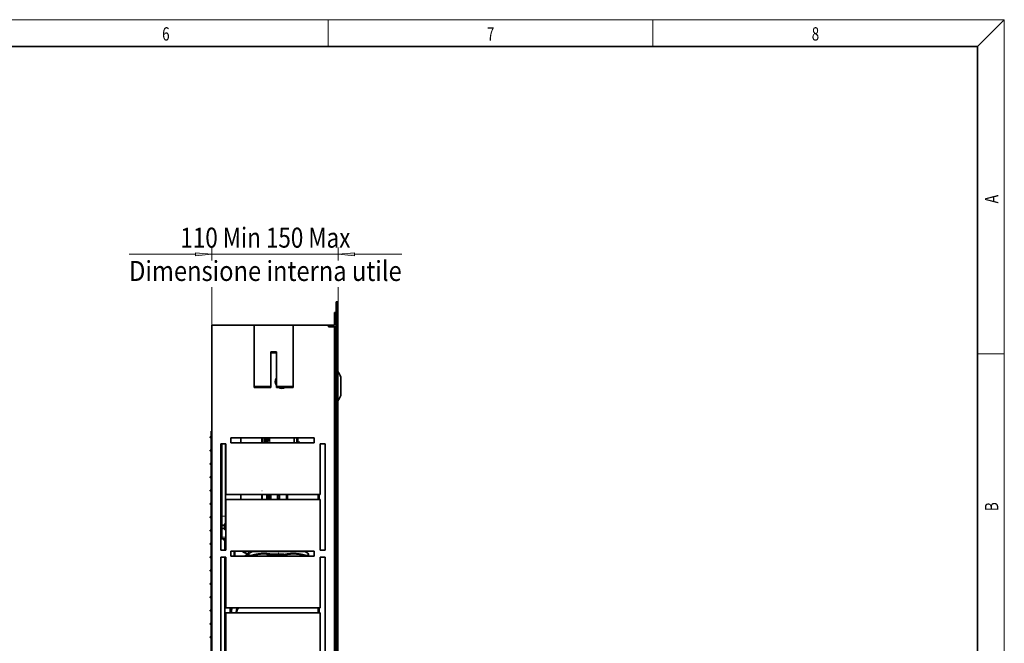
# Model space of a CAD drawing. Extents: x 6 to 414, y 6 to 291.
# Drawn here: x 266 to 414, y 197 to 291 of the extents above; entities that cross this region are included whole.
import ezdxf
from ezdxf.enums import TextEntityAlignment as Align

# ---------------------------------------------------------------- set-up
doc = ezdxf.new("R2010")
doc.units = 0
doc.linetypes.add('DASHDOT', pattern=[18.5, 12, -3, 0.5, -3])
doc.layers.get('0').update_dxf_attribs({"lineweight": 13})
doc.styles.get("Standard").update_dxf_attribs({"font": 'isocp.shx'})
doc.dimstyles.get("Standard").update_dxf_attribs({"dimtxt": 2.5, "dimasz": 2.5, "dimexe": 1.25, "dimexo": 0.625, "dimtad": 1, "dimcen": 2.5, "dimadec": 0, "dimazin": 0, "dimtfac": 1, "dimtmove": 0, "dimatfit": 0, "dimfxl": 0, "dimarcsym": 0})

# ---------------------------------------------------------------- blocks, each defined once
blk = doc.blocks.new('*D')
at = {"color": 7, "lineweight": 13}
for p, q in [((282.63, 255.79), (292.58, 255.79)), ((295.07, 254.87), (295.07, 256.79)), ((295.07, 255.79), (313.99, 255.79)), ((313.99, 254.87), (313.99, 256.79)), ((316.48, 255.79), (323.55, 255.79)), ((295.07, 245.16), (295.07, 250.88)), ((313.99, 248.66), (313.99, 250.88)), ((112.35, 248.66), (92.37, 248.66)), ((93.37, 88.74), (93.37, 246.17)), ((125.92, 242.01), (101.7, 242.01)), ((102.7, 150.31), (102.7, 239.52)), ((123.92, 216.51), (123.92, 136.2)), ((223.79, 175.01), (223.79, 136.2)), ((147.86, 147.82), (101.7, 147.82)), ((126.41, 137.2), (221.3, 137.2)), ((111.65, 86.25), (92.37, 86.25)), ((111.65, 86.25), (111.65, 76.85)), ((253.23, 86.25), (253.23, 76.85)), ((114.14, 77.85), (250.74, 77.85))]:
    blk.add_line(p, q, dxfattribs=at)
for points in [[(292.58, 255.57), (295.07, 255.79), (292.58, 256.01)], [(316.48, 256.01), (313.99, 255.79), (316.48, 255.57)], [(93.58, 246.17), (93.37, 248.66), (93.15, 246.17)], [(102.92, 239.52), (102.7, 242.01), (102.48, 239.52)], [(102.48, 150.31), (102.7, 147.82), (102.92, 150.31)], [(126.41, 137.42), (123.92, 137.2), (126.41, 136.99)], [(221.3, 136.99), (223.79, 137.2), (221.3, 137.42)], [(93.15, 88.74), (93.37, 86.25), (93.58, 88.74)], [(114.14, 78.07), (111.65, 77.85), (114.14, 77.63)], [(250.74, 77.63), (253.23, 77.85), (250.74, 78.07)]]:
    blk.add_lwpolyline(points, close=True, dxfattribs=at)
for points in [[(292.58, 255.57), (295.07, 255.79), (292.58, 255.57), (292.58, 256.01)], [(316.48, 256.01), (313.99, 255.79), (316.48, 256.01), (316.48, 255.57)], [(93.58, 246.17), (93.37, 248.66), (93.58, 246.17), (93.15, 246.17)], [(102.92, 239.52), (102.7, 242.01), (102.92, 239.52), (102.48, 239.52)], [(102.48, 150.31), (102.7, 147.82), (102.48, 150.31), (102.92, 150.31)], [(126.41, 137.42), (123.92, 137.2), (126.41, 137.42), (126.41, 136.99)], [(221.3, 136.99), (223.79, 137.2), (221.3, 136.99), (221.3, 137.42)], [(93.15, 88.74), (93.37, 86.25), (93.15, 88.74), (93.58, 88.74)], [(114.14, 78.07), (111.65, 77.85), (114.14, 78.07), (114.14, 77.63)], [(250.74, 77.63), (253.23, 77.85), (250.74, 77.63), (250.74, 78.07)]]:
    blk.add_solid(points, dxfattribs=at)
at = {"color": 7, "lineweight": 13, "width": 0.6}
for s, p, p2 in [('110 Min 150 Max', (290.33, 256.79), (315.85, 256.79)), ('Dimensione interna utile', (282.63, 251.79), (323.55, 251.79)), ('599', (171.36, 138.2), (176.34, 138.2)), ('850', (179.94, 78.85), (184.93, 78.85))]:
    blk.add_text(s, height=3, dxfattribs=at).set_placement(p, p2, align=Align.FIT)
for s, p, p2 in [('565', (101.7, 192.42), (101.7, 197.41)), ('975', (92.37, 164.96), (92.37, 169.95))]:
    blk.add_text(s, height=3, rotation=90, dxfattribs=at).set_placement(p, p2, align=Align.FIT)
blk = doc.blocks.new('BLOCK487')
at = {"color": 7, "lineweight": 13, "width": 0.75}
blk.add_text('A', height=2, rotation=90, dxfattribs=at).set_placement((413.09, 263.43), (413.09, 264.72), align=Align.FIT)
blk = doc.blocks.new('BLOCK488')
at = {"color": 7, "lineweight": 13, "width": 0.75}
blk.add_text('B', height=2, rotation=90, dxfattribs=at).set_placement((413.09, 217.24), (413.09, 218.58), align=Align.FIT)
blk = doc.blocks.new('BLOCK507')
at = {"color": 7, "lineweight": 13, "width": 0.75}
blk.add_text('7', height=2, dxfattribs=at).set_placement((336.35, 287.87), (337.46, 287.87), align=Align.FIT)
blk = doc.blocks.new('BLOCK508')
at = {"color": 7, "lineweight": 13, "width": 0.75}
blk.add_text('6', height=2, dxfattribs=at).set_placement((287.6, 287.87), (288.71, 287.87), align=Align.FIT)
blk = doc.blocks.new('BLOCK514')
at = {"color": 7, "lineweight": 13, "width": 0.75}
blk.add_text('8', height=2, dxfattribs=at).set_placement((385.1, 287.87), (386.21, 287.87), align=Align.FIT)
blk = doc.blocks.new('BLOCK572')
at = {"color": 7, "linetype": 'DASHDOT', "lineweight": 13, "ltscale": 0.026}
blk.add_line((-0.68, 374.75), (-1.72, 374.75), dxfattribs=at)
at = {"color": 7, "linetype": 'DASHDOT', "lineweight": 13, "ltscale": 0.025999}
blk.add_line((-1.2, 375.27), (-1.2, 374.23), dxfattribs=at)
blk = doc.blocks.new('BLOCK573')
at = {"color": 7, "linetype": 'DASHDOT', "lineweight": 13, "ltscale": 0.026}
blk.add_line((-0.68, 362.75), (-1.72, 362.75), dxfattribs=at)
at = {"color": 7, "linetype": 'DASHDOT', "lineweight": 13, "ltscale": 0.025999}
blk.add_line((-1.2, 363.27), (-1.2, 362.23), dxfattribs=at)
blk = doc.blocks.new('BLOCK574')
at = {"color": 7, "linetype": 'DASHDOT', "lineweight": 13, "ltscale": 0.026}
blk.add_line((-0.68, 350.75), (-1.72, 350.75), dxfattribs=at)
at = {"color": 7, "linetype": 'DASHDOT', "lineweight": 13, "ltscale": 0.025999}
blk.add_line((-1.2, 351.27), (-1.2, 350.23), dxfattribs=at)
blk = doc.blocks.new('BLOCK575')
at = {"color": 7, "linetype": 'DASHDOT', "lineweight": 13, "ltscale": 0.026}
blk.add_line((-0.68, 338.75), (-1.72, 338.75), dxfattribs=at)
at = {"color": 7, "linetype": 'DASHDOT', "lineweight": 13, "ltscale": 0.025999}
blk.add_line((-1.2, 339.27), (-1.2, 338.23), dxfattribs=at)
blk = doc.blocks.new('BLOCK576')
at = {"color": 7, "linetype": 'DASHDOT', "lineweight": 13, "ltscale": 0.026}
blk.add_line((-0.68, 326.75), (-1.72, 326.75), dxfattribs=at)
at = {"color": 7, "linetype": 'DASHDOT', "lineweight": 13, "ltscale": 0.025999}
blk.add_line((-1.2, 327.27), (-1.2, 326.23), dxfattribs=at)
blk = doc.blocks.new('BLOCK577')
at = {"color": 7, "linetype": 'DASHDOT', "lineweight": 13, "ltscale": 0.026}
blk.add_line((-0.68, 314.75), (-1.72, 314.75), dxfattribs=at)
at = {"color": 7, "linetype": 'DASHDOT', "lineweight": 13, "ltscale": 0.025999}
blk.add_line((-1.2, 315.27), (-1.2, 314.23), dxfattribs=at)
blk = doc.blocks.new('BLOCK578')
at = {"color": 7, "linetype": 'DASHDOT', "lineweight": 13, "ltscale": 0.026}
blk.add_line((-0.68, 302.75), (-1.72, 302.75), dxfattribs=at)
at = {"color": 7, "linetype": 'DASHDOT', "lineweight": 13, "ltscale": 0.025999}
blk.add_line((-1.2, 303.27), (-1.2, 302.23), dxfattribs=at)
blk = doc.blocks.new('BLOCK579')
at = {"color": 7, "linetype": 'DASHDOT', "lineweight": 13, "ltscale": 0.026}
blk.add_line((-0.68, 290.75), (-1.72, 290.75), dxfattribs=at)
at = {"color": 7, "linetype": 'DASHDOT', "lineweight": 13, "ltscale": 0.025999}
blk.add_line((-1.2, 291.27), (-1.2, 290.23), dxfattribs=at)
blk = doc.blocks.new('BLOCK580')
at = {"color": 7, "linetype": 'DASHDOT', "lineweight": 13, "ltscale": 0.026}
blk.add_line((-0.68, 278.75), (-1.72, 278.75), dxfattribs=at)
at = {"color": 7, "linetype": 'DASHDOT', "lineweight": 13, "ltscale": 0.025999}
blk.add_line((-1.2, 279.27), (-1.2, 278.23), dxfattribs=at)
blk = doc.blocks.new('BLOCK581')
at = {"color": 7, "linetype": 'DASHDOT', "lineweight": 13, "ltscale": 0.026}
blk.add_line((-0.68, 266.75), (-1.72, 266.75), dxfattribs=at)
at = {"color": 7, "linetype": 'DASHDOT', "lineweight": 13, "ltscale": 0.025999}
blk.add_line((-1.2, 267.27), (-1.2, 266.23), dxfattribs=at)
blk = doc.blocks.new('BLOCK582')
at = {"color": 7, "linetype": 'DASHDOT', "lineweight": 13, "ltscale": 0.026}
for p, q in [((-0.68, 254.75), (-1.72, 254.75)), ((-1.2, 255.27), (-1.2, 254.23))]:
    blk.add_line(p, q, dxfattribs=at)
blk = doc.blocks.new('BLOCK583')
at = {"color": 7, "linetype": 'DASHDOT', "lineweight": 13, "ltscale": 0.026}
for p, q in [((-0.68, 242.75), (-1.72, 242.75)), ((-1.2, 243.27), (-1.2, 242.23))]:
    blk.add_line(p, q, dxfattribs=at)
blk = doc.blocks.new('BLOCK584')
at = {"color": 7, "linetype": 'DASHDOT', "lineweight": 13, "ltscale": 0.026}
for p, q in [((-0.68, 230.75), (-1.72, 230.75)), ((-1.2, 231.27), (-1.2, 230.23))]:
    blk.add_line(p, q, dxfattribs=at)
blk = doc.blocks.new('BLOCK585')
at = {"color": 7, "linetype": 'DASHDOT', "lineweight": 13, "ltscale": 0.026}
for p, q in [((-0.68, 218.75), (-1.72, 218.75)), ((-1.2, 219.27), (-1.2, 218.23))]:
    blk.add_line(p, q, dxfattribs=at)
blk = doc.blocks.new('BLOCK586')
at = {"color": 7, "linetype": 'DASHDOT', "lineweight": 13, "ltscale": 0.026}
for p, q in [((-0.68, 206.75), (-1.72, 206.75)), ((-1.2, 207.27), (-1.2, 206.23))]:
    blk.add_line(p, q, dxfattribs=at)
blk = doc.blocks.new('BLOCK587')
at = {"color": 7, "linetype": 'DASHDOT', "lineweight": 13, "ltscale": 0.026}
for p, q in [((-1.2, 195.27), (-1.2, 194.23)), ((-0.68, 194.75), (-1.72, 194.75))]:
    blk.add_line(p, q, dxfattribs=at)
blk = doc.blocks.new('BLOCK628')
at = {"color": 7, "lineweight": 35}
for p, q in [((112, 496.75), (113.5, 496.75)), ((112, 496.75), (112, -253.25)), ((113.5, 496.75), (113.5, -253.25)), ((110.5, 487.25), (112, 487.25)), ((110.5, 475.75), (110.5, 487.25)), ((0, 475.75), (38, 475.75)), ((0, 475.75), (0, -475.75)), ((38, 475.75), (73, 475.75)), ((38, 420.6), (38, 475.75)), ((73, 475.75), (105, 475.75)), ((73, 475.75), (73, 420.6)), ((110.5, 475.75), (105, 475.75)), ((105, 475.75), (105, 474.25)), ((105, 474.25), (110.5, 474.25)), ((110.5, 474.25), (110.5, -50.75)), ((112, 474.25), (110.5, 474.25)), ((53, 451.71), (53, 420.6)), ((58, 451.71), (53, 451.71)), ((58, 450.65), (53, 450.65)), ((58, 420.6), (58, 451.71)), ((116, 429), (116, 416.79)), ((116, 428.75), (116, 429)), ((116.2, 428.75), (116, 428.75)), ((116.2, 428.75), (116.2, 421.85)), ((53, 420.6), (38, 420.6)), ((38, 420.6), (38, 419.54)), ((53, 419.54), (38, 419.54)), ((53, 420.6), (53, 419.54)), ((73, 420.6), (58, 420.6)), ((58, 420.6), (58, 419.54)), ((73, 419.54), (58, 419.54)), ((73, 420.6), (73, 419.54)), ((116.2, 421.85), (116, 421.85)), ((116, 419.65), (116, 421.85)), ((116.2, 419.65), (116, 419.65)), ((116, 416.79), (116, 412.5)), ((116.2, 419.65), (116.2, 413.73)), ((116.2, 412.75), (116, 412.75)), ((116, 412.5), (116, 412.75)), ((116.2, 413.73), (116.2, 412.75)), ((-0.8, -289.75), (-0.8, 380.25)), ((0, 380.25), (-0.8, 380.25)), ((92, 374.25), (17, 374.25)), ((17, 369.75), (17, 374.25)), ((26, 374.25), (26, 369.75)), ((45, 369.75), (45, 374.25)), ((45.2, 369.75), (45.2, 374.25)), ((47, 369.75), (47, 374.25)), ((48, 374.25), (48, 369.75)), ((48.1, 372.73), (48.1, 374.25)), ((48.1, 370.98), (48.1, 372.73)), ((49.56, 370.42), (49.56, 374.25)), ((49.89, 374.25), (49.89, 370.78)), ((50.6, 374.25), (50.6, 371.13)), ((50.8, 374.25), (50.8, 371.33)), ((74, 369.75), (74, 374.25)), ((74, 374.25), (74, 369.75)), ((77.25, 374.25), (77.25, 369.75)), ((92, 374.25), (92, 369.75)), ((8, 368.75), (12.5, 368.75)), ((8, 273.25), (8, 368.75)), ((9, 303.83), (9, 368.75)), ((9, 365.93), (9, 368.75)), ((9, 362.01), (9, 365.93)), ((12.1, 303.83), (12.1, 368.75)), ((12.5, 368.75), (12.5, 323.25)), ((17, 369.75), (92, 369.75)), ((48, 370.98), (48.1, 370.98)), ((48, 370.98), (48.1, 370.98)), ((49.56, 370.42), (48, 370.25)), ((49.56, 370.42), (49.89, 370.78)), ((50.6, 371.13), (49.89, 371.13)), ((50, 370.86), (49.89, 370.86)), ((50, 369.75), (50, 371.13)), ((50.6, 371.13), (50.8, 371.33)), ((77.25, 369.75), (77.25, 370.4)), ((77.33, 370.45), (77.33, 370.45)), ((77.33, 369.75), (77.33, 370.45)), ((79.2, 369.75), (79.2, 370.06)), ((97.5, 368.75), (102, 368.75)), ((97.5, 323.25), (97.5, 368.75)), ((102, 368.75), (102, 273.25)), ((8, 361.93), (9, 361.93)), ((9, 345.33), (8.6, 345.33)), ((8.6, 326.33), (8.6, 345.33)), ((8, 323.49), (9, 324.99)), ((9, 326.33), (8.6, 326.33)), ((8.6, 324.4), (8.6, 326.33)), ((12.5, 323.25), (97.5, 323.25)), ((26, 323.25), (26, 318.75)), ((45, 318.75), (45, 323.25)), ((45, 320.68), (45.15, 320.68)), ((45, 320.43), (45.2, 320.43)), ((45, 319.93), (45.15, 319.93)), ((45.15, 318.75), (45.15, 323.25)), ((49.52, 318.75), (49.52, 323.25)), ((51, 323.25), (51, 318.75)), ((51, 319.91), (52.4, 319.83)), ((52, 319.86), (52, 323.25)), ((52.4, 319.43), (52.4, 319.83)), ((52.4, 319.03), (52.4, 319.43)), ((52.93, 318.75), (52.93, 323.25)), ((59.07, 318.75), (59.07, 323.25)), ((60.93, 318.75), (60.93, 323.25)), ((67.07, 318.75), (67.07, 323.25)), ((68, 318.75), (68, 323.25)), ((95.7, 318.75), (95.7, 323.25)), ((12.5, 318.75), (12.5, 273.25)), ((97.5, 318.75), (12.5, 318.75)), ((51, 318.96), (52.4, 319.03)), ((52, 318.75), (52, 319.01)), ((97.5, 273.25), (97.5, 318.75)), ((9, 299.99), (8, 301.49)), ((9, 303.83), (9, 296.08)), ((12.1, 297.01), (12.1, 303.83)), ((8, 297.25), (8.7, 297.25)), ((8.02, 297.25), (8, 297.25)), ((8.7, 297.25), (8, 297.25)), ((8, 297.2), (8.25, 297.2)), ((8, 297.06), (8.7, 297.06)), ((8, 296.84), (8.25, 296.84)), ((8, 296.54), (8.7, 296.54)), ((8, 296.16), (8.25, 296.16)), ((8, 295.73), (8.7, 295.73)), ((8, 295.26), (8.25, 295.26)), ((8, 295.02), (8.25, 295.26)), ((8, 294.75), (8.7, 294.75)), ((8, 293.99), (8.24, 294.23)), ((8, 294.23), (8.25, 294.23)), ((8, 293.98), (8.25, 294.23)), ((8, 293.71), (8.7, 293.71)), ((8, 293.21), (8.25, 293.21)), ((8, 292.98), (8.25, 293.21)), ((8.7, 292.73), (8, 292.73)), ((8.19, 294.52), (8.5, 294.52)), ((8.23, 293.69), (8.21, 293.71)), ((8.25, 293.65), (8.23, 293.69)), ((8.24, 294.23), (8.24, 294.23)), ((8.25, 293.65), (8.24, 293.68)), ((8.5, 293.44), (8.24, 293.68)), ((8.7, 294.62), (8.5, 294.52)), ((8.7, 293.14), (8.5, 293.44)), ((8.7, 295.33), (8.58, 295.16)), ((8.7, 292.56), (8.62, 292.73)), ((8.7, 292.58), (8.63, 292.73)), ((8.7, 297.15), (8.7, 297.25)), ((8.7, 297.15), (8.7, 297.06)), ((8.7, 296.71), (8.7, 297.06)), ((8.7, 296.71), (8.7, 296.54)), ((8.7, 295.92), (8.7, 296.54)), ((8.7, 295.98), (8.7, 295.73)), ((11.6, 295.75), (8.7, 295.75)), ((8.7, 295.33), (8.7, 295.73)), ((8.7, 295.04), (8.7, 294.75)), ((8.7, 294.62), (8.7, 294.75)), ((8.7, 294), (8.7, 293.71)), ((8.7, 293.14), (8.7, 292.99)), ((8.7, 292.99), (8.7, 292.73)), ((11.6, 292.75), (8.7, 292.75)), ((8.7, 292.73), (8.7, 292.56)), ((9, 296.08), (9, 295.75)), ((9, 296.08), (9.33, 295.75)), ((9, 295.75), (9, 296.08)), ((9, 292.75), (9, 284.93)), ((9, 287.43), (9, 292.75)), ((11.6, 295.67), (11.6, 297)), ((11.6, 295.67), (11.6, 295.61)), ((11.6, 292.86), (11.6, 295.61)), ((11.6, 291.5), (11.6, 292.86)), ((11.85, 297.01), (12.5, 297.01)), ((11.85, 296.99), (12.5, 296.99)), ((11.85, 294.23), (12.5, 294.23)), ((8, 292.31), (8.25, 292.31)), ((8, 291.94), (8.7, 291.94)), ((8, 291.64), (8.25, 291.64)), ((8, 291.42), (8.7, 291.42)), ((8, 291.29), (8.25, 291.29)), ((8.7, 291.25), (8, 291.25)), ((8.7, 292.58), (8.7, 292.56)), ((8.7, 292.56), (8.7, 292.14)), ((8.7, 292.14), (8.7, 291.94)), ((8.7, 291.94), (8.7, 291.53)), ((8.7, 291.53), (8.7, 291.42)), ((8.7, 291.42), (8.7, 291.26)), ((8.7, 291.26), (8.7, 291.25)), ((9, 283.43), (9, 287.43)), ((9, 284.93), (9, 283.43)), ((11.85, 291.49), (12.5, 291.49)), ((8, 283.43), (9, 283.43)), ((9, 283.43), (9.05, 283.43)), ((9, 283.43), (9.05, 283.43)), ((12.5, 283.43), (9.05, 283.43)), ((11.5, 281.51), (11.5, 273.25)), ((11.5, 280.02), (11.5, 281.51)), ((11.5, 280.02), (12.5, 280.02)), ((12.5, 273.25), (8, 273.25)), ((8, 266.75), (12.5, 266.75)), ((8, 171.25), (8, 266.75)), ((11.5, 266.75), (11.5, 171.25)), ((12.5, 266.75), (12.5, 221.25)), ((92, 272.25), (17, 272.25)), ((17, 267.75), (17, 272.25)), ((17, 267.75), (92, 267.75)), ((19.85, 272.25), (19.85, 267.75)), ((27.02, 272.25), (29.5, 270.82)), ((30.98, 268.81), (29.15, 267.75)), ((30.98, 268.81), (32.2, 269.51)), ((31.59, 267.75), (30.98, 268.81)), ((31.05, 270.16), (33.1, 269.01)), ((33.1, 268.12), (33.1, 269.47)), ((33.1, 267.75), (33.1, 268.12)), ((35.9, 271.67), (33.6, 270.34)), ((80.27, 271.93), (36.9, 271.93)), ((38.43, 271.93), (38.98, 272.25)), ((39.39, 272.25), (39.57, 271.93)), ((39.75, 271.93), (39.75, 272.25)), ((64.02, 267.96), (51.98, 267.96)), ((52.39, 269.49), (63.61, 269.49)), ((80.25, 271.93), (80.25, 272.25)), ((83.1, 271.93), (80.27, 271.93)), ((84.1, 271.67), (86.4, 270.34)), ((86.9, 268.12), (86.9, 269.47)), ((86.9, 267.75), (86.9, 268.12)), ((92, 272.25), (92, 267.75)), ((102, 273.25), (97.5, 273.25)), ((97.5, 266.75), (102, 266.75)), ((97.5, 221.25), (97.5, 266.75)), ((102, 266.75), (102, 171.25)), ((12.5, 221.25), (97.5, 221.25)), ((12.5, 216.75), (12.5, 171.25)), ((97.5, 216.75), (12.5, 216.75)), ((16.3, 218.78), (16.3, 218.73)), ((16.46, 218.11), (16.3, 218.73)), ((16.35, 218.86), (16.77, 219.28)), ((16.51, 218.22), (16.85, 218.56)), ((16.94, 218.65), (16.77, 219.28)), ((95.7, 216.75), (95.7, 221.25)), ((97.5, 171.25), (97.5, 216.75)), ((11.5, 191.25), (11.79, 191.75)), ((11.5, 190.39), (11.5, 191.25)), ((11.5, 190.31), (11.5, 190.39)), ((11.5, 190.39), (11.5, 190.31)), ((11.5, 184.25), (11.5, 190.31)), ((11.79, 191.75), (11.79, 191.66)), ((11.79, 191.75), (12.5, 191.75)), ((11.79, 191.66), (12.5, 191.66))]:
    blk.add_line(p, q, dxfattribs=at)
at = {"color": 7, "lineweight": 13}
for p, q in [((115.99, 416.78), (115.99, 429.03)), ((115.99, 412.47), (115.99, 416.78)), ((44.51, 374.25), (44.51, 369.75)), ((52, 369.75), (52, 374.25)), ((76.25, 374.25), (76.25, 369.75)), ((8, 365.93), (9, 365.93)), ((48.2, 369.75), (48.2, 370.27)), ((48.73, 369.75), (48.73, 370.33)), ((48.76, 369.75), (48.76, 370.33)), ((49.25, 369.75), (49.25, 370.38)), ((49.59, 369.75), (49.59, 370.45)), ((79.02, 370.25), (79.02, 370.26)), ((79.02, 369.75), (79.02, 370.25)), ((8, 331.93), (8.6, 331.93)), ((44.51, 323.25), (44.51, 318.75)), ((96.7, 318.75), (96.7, 323.25)), ((9, 303.83), (12.1, 303.83)), ((12.1, 303.83), (12.5, 303.83)), ((8.7, 295.48), (11.6, 295.48)), ((8.7, 293.02), (11.6, 293.02)), ((8, 287.43), (9, 287.43)), ((12.5, 284.93), (9, 284.93)), ((20.75, 272.25), (20.75, 267.75)), ((28.07, 272.25), (29.94, 271.19)), ((33.64, 268.99), (33.6, 270.34)), ((35.9, 271.67), (81.15, 271.67)), ((36.8, 267.75), (36.8, 268.12)), ((37.37, 271.93), (37.93, 272.25)), ((51.98, 267.96), (51.98, 267.84)), ((51.98, 267.84), (51.98, 267.75)), ((64.02, 267.84), (51.98, 267.84)), ((64.02, 267.96), (64.02, 267.84)), ((64.02, 267.84), (64.02, 267.75)), ((81.15, 271.67), (84.1, 271.67)), ((83.2, 267.75), (83.2, 268.12)), ((86.36, 268.99), (86.4, 270.34)), ((16.51, 218.22), (16.35, 218.86)), ((16.68, 216.75), (16.77, 217.44)), ((16.82, 217.79), (16.77, 217.44)), ((16.85, 218.02), (16.82, 217.79)), ((16.85, 218.56), (16.94, 218.65)), ((17.16, 220.51), (17.05, 220.51)), ((17.13, 221.25), (17.13, 221.22)), ((21.87, 218.28), (21.97, 218.26)), ((21.99, 218.26), (21.97, 218.26)), ((96.7, 216.75), (96.7, 221.25))]:
    blk.add_line(p, q, dxfattribs=at)
at = {"color": 7, "lineweight": 35}
for centre, radius, start, end in [((63, 424.75), 6, 146.44325, 213.55667), ((93.13, 420.75), 24.32, 19.91713, 33.11094), ((115.9, 429), 0.101, 0.13859, 19.76342), ((63, 424.75), 6, 240.36099, 299.63901), ((93.13, 420.75), 24.32, 326.88906, 340.08287), ((115.9, 412.5), 0.101, 340.23658, 359.86141), ((-1.2, 374.75), 0.4, 0, 180), ((-1.2, 374.75), 0.4, 180, 360), ((41.38, 54.01), 318.48, 83.21147, 83.51871), ((41.38, 54.01), 318.48, 83.21147, 83.51871), ((79, 370.06), 0.2, 359.9996, 83.22884), ((79, 370.06), 0.2, 359.9996, 83.22884), ((-1.2, 362.75), 0.4, 0, 180), ((-1.2, 362.75), 0.4, 180, 360), ((-1.2, 350.75), 0.4, 0, 180), ((-1.2, 350.75), 0.4, 180, 360), ((-1.2, 338.75), 0.4, 0, 180), ((-1.2, 338.75), 0.4, 180, 360), ((-1.2, 326.75), 0.4, 0, 180), ((-1.2, 326.75), 0.4, 180, 360), ((-1.2, 314.75), 0.4, 0, 180), ((-1.2, 314.75), 0.4, 180, 360), ((-1.2, 302.75), 0.4, 0, 180), ((-1.2, 302.75), 0.4, 180, 360), ((8.83, 293.99), 3.27, 100.20392, 104.69575), ((6.55, 293.09), 4.22, 59.31356, 69.85618), ((10.55, 292.29), 5.1, 116.83189, 120.02804), ((3.87, 290.28), 7.47, 49.73309, 56.45254), ((14.23, 288.4), 9.8, 127.6074, 129.47696), ((-1.97, 284.33), 15.11, 45.06982, 48.70521), ((-26.95, 259.35), 49.72, 44.18321, 45.32938), ((38.17, 324.41), 43.07, 225.54059, 226.83094), ((15.81, 301.8), 11.99, 229.38671, 233.65894), ((7.93, 294.24), 3.01, 75.18895, 88.29177), ((11.82, 294.13), 2.87, 89.54296, 94.44426), ((11.82, 299.87), 2.87, 265.55572, 270.45708), ((-1.2, 290.75), 0.4, 0, 180), ((-1.2, 290.75), 0.4, 180, 360), ((2.9, 299.33), 8.83, 305.31326, 307.32646), ((10.94, 296.57), 5.51, 237.75279, 246.01509), ((6.22, 295.75), 4.58, 292.91024, 296.34957), ((9.02, 294.55), 3.3, 251.97159, 264.40442), ((7.74, 294.36), 3.11, 274.88565, 279.5322), ((11.82, 294.37), 2.87, 265.55574, 270.45704), ((-1.2, 278.75), 0.4, 0, 180), ((-1.2, 278.75), 0.4, 180, 360), ((16.5, 286.41), 7, 205.15403, 235.1501), ((-1.2, 266.75), 0.4, 0, 180), ((-1.2, 266.75), 0.4, 180, 360), ((33, 276.88), 7, 240, 271.53925), ((34.1, 269.47), 1, 120.00097, 180), ((36.9, 269.93), 2, 90, 120), ((52.39, 266.49), 3, 89.9912, 155.19936), ((51.98, 266.83), 1.13, 90.08074, 125.20625), ((63.61, 266.49), 3, 24.80066, 90.00882), ((64.02, 266.83), 1.13, 54.79211, 89.92072), ((83.1, 269.93), 2, 60, 90), ((85.9, 269.47), 1, 359.99989, 59.9999), ((-1.2, 254.75), 0.4, 0, 180), ((-1.2, 254.75), 0.4, 180, 360), ((-1.2, 242.75), 0.4, 0, 180), ((-1.2, 242.75), 0.4, 180, 360), ((-1.2, 230.75), 0.4, 0, 180), ((-1.2, 230.75), 0.4, 180, 360), ((-1.2, 218.75), 0.4, 0, 180), ((-1.2, 218.75), 0.4, 180, 360), ((165.4, 197.95), 150.55, 171.09642, 172.04591), ((16.47, 218.73), 0.171, 135.08775, 164.0213), ((165.5, 197.93), 150.25, 172.30465, 172.80619), ((16.63, 218.1), 0.17, 135.22921, 179.68974), ((165.36, 197.95), 150.11, 171.07249, 171.83157), ((166.5, 197.93), 150.58, 171.09285, 172.82215), ((6.09, 222.9), 11.34, 348.27404, 351.6586), ((160, 197.93), 139.5, 171.62189, 172.24866), ((26.94, 217.53), 5, 131.98629, 171.62189), ((160, 197.93), 139, 171.62189, 172.22041), ((26.94, 217.53), 4.5, 124.28597, 171.62189), ((93.06, 217.53), 4.5, 54.14948, 55.71403), ((-1.2, 206.75), 0.4, 0, 180), ((-1.2, 206.75), 0.4, 180, 360), ((-1.2, 194.75), 0.4, 0, 180), ((-1.2, 194.75), 0.4, 180, 360)]:
    blk.add_arc(centre, radius, start, end, dxfattribs=at)
at = {"color": 7, "lineweight": 13}
for centre, radius, start, end in [((63, 424.75), 5.5, 155.38084, 204.61908), ((63, 424.75), 5.5, 251.47279, 288.52721), ((43.47, 74.98), 297.4, 83.13506, 83.46272), ((16.25, 286.26), 6.21, 207.10072, 232.87375), ((33, 276.59), 6.2, 240.44076, 276.99098), ((34.07, 268.12), 0.972, 116.22522, 179.63182), ((51.98, 266.83), 1.01, 89.99401, 114.86591), ((64.02, 266.83), 1.01, 65.13418, 90.00615), ((85.93, 268.12), 0.972, 0.36809, 63.77468), ((15.78, 207.37), 10.48, 82.06432, 84.29483), ((165.5, 197.98), 149.99, 171.07509, 172.07762), ((17.54, 220.43), 0.5, 127.59065, 171.35501), ((17.66, 220.44), 0.5, 158.70245, 171.35983), ((166.5, 197.93), 150.51, 171.08847, 172.81863), ((166.5, 197.93), 150.01, 171.05853, 172.79457), ((160, 197.93), 139.62, 171.62189, 172.25518), ((160, 197.93), 139.52, 171.62189, 172.24959), ((26.94, 217.53), 5.12, 133.4169, 171.62189), ((26.94, 217.53), 5.02, 132.19663, 171.62189)]:
    blk.add_arc(centre, radius, start, end, dxfattribs=at)
for centre, major_axis, ratio, start_param, end_param in [((79, 370.06), (0.2, 0), 0.974102, 6.283185, 7.758021), ((30, 271.69), (-0.5, -0.866), 0.219603, 6.283184, 7.375499), ((38.64, 269.74), (5.49, 1.73), 0.187479, 3.814736, 4.311856), ((37.3, 268.12), (0.257, -0.966), 0.487267, 3.489174, 4.583607), ((82.7, 268.12), (-0.257, -0.966), 0.487261, 1.699578, 2.794012), ((81.36, 269.74), (5.49, -1.73), 0.187548, 5.113179, 5.61042)]:
    blk.add_ellipse(centre, major_axis=major_axis, ratio=ratio, start_param=start_param, end_param=end_param, dxfattribs=at)
at = {"color": 7, "lineweight": 35}
for points, knots in [([(77.33, 370.45), (77.32, 370.45), (77.32, 370.45), (77.31, 370.45), (77.29, 370.43), (77.28, 370.42), (77.27, 370.41), (77.26, 370.41), (77.25, 370.4)], [0, 0, 0, 0, 0, 0, 0.1402871, 0.1402871, 0.1402871, 0.2576208, 0.2576208, 0.2576208, 0.2576208, 0.2576208, 0.2576208]), ([(77.25, 370.4), (77.27, 370.41), (77.28, 370.43), (77.3, 370.44), (77.32, 370.45), (77.33, 370.45), (77.33, 370.45), (77.33, 370.45), (77.33, 370.45)], [0, 0, 0, 0, 0, 0, 0.2361821, 0.2361821, 0.2361821, 0.2586603, 0.2586603, 0.2586603, 0.2586603, 0.2586603, 0.2586603]), ([(11.85, 296.99), (11.79, 296.83), (11.74, 296.66), (11.7, 296.49), (11.65, 296.23), (11.62, 295.96), (11.61, 295.86), (11.6, 295.76), (11.6, 295.67)], [0, 0, 0, 0, 0, 0, 1.26589, 1.26589, 1.26589, 1.99481, 1.99481, 1.99481, 1.99481, 1.99481, 1.99481]), ([(11.6, 295.61), (11.6, 295.5), (11.6, 295.39), (11.61, 295.28), (11.64, 295), (11.7, 294.72), (11.74, 294.56), (11.79, 294.39), (11.85, 294.23)], [0.083833, 0.083833, 0.083833, 0.083833, 0.083833, 0.083833, 0.909614, 0.909614, 0.909614, 2.162832, 2.162832, 2.162832, 2.162832, 2.162832, 2.162832]), ([(11.85, 294.23), (11.79, 294.07), (11.74, 293.91), (11.7, 293.74), (11.64, 293.47), (11.61, 293.19), (11.6, 293.08), (11.6, 292.97), (11.6, 292.86)], [0, 0, 0, 0, 0, 0, 1.253216, 1.253216, 1.253216, 2.078924, 2.078924, 2.078924, 2.078924, 2.078924, 2.078924]), ([(11.6, 292.86), (11.6, 292.81), (11.6, 292.75), (11.6, 292.7), (11.61, 292.53), (11.63, 292.37), (11.65, 292.26), (11.69, 292.03), (11.74, 291.82), (11.78, 291.71), (11.81, 291.6), (11.85, 291.49)], [2.078924, 2.078924, 2.078924, 2.078924, 2.078924, 2.078924, 2.49081, 2.49081, 2.49081, 3.319815, 3.319815, 3.319815, 4.157629, 4.157629, 4.157629, 4.157629, 4.157629, 4.157629]), ([(17.26, 218), (17.08, 218.01), (16.9, 218.02), (16.75, 218.03), (16.58, 218.05), (16.49, 218.08), (16.47, 218.09), (16.47, 218.1), (16.46, 218.11)], [0, 0, 0, 0, 0, 0, 1.751068, 1.751068, 1.751068, 2.415912, 2.415912, 2.415912, 2.415912, 2.415912, 2.415912]), ([(17.34, 218.59), (17.23, 218.59), (17.13, 218.6), (17.05, 218.61), (16.98, 218.63), (16.95, 218.64), (16.94, 218.65), (16.94, 218.65), (16.94, 218.65)], [0, 0, 0, 0, 0, 0, 1.153831, 1.153831, 1.153831, 1.414961, 1.414961, 1.414961, 1.414961, 1.414961, 1.414961]), ([(11.5, 190.39), (11.51, 190.63), (11.54, 190.87), (11.59, 191.11), (11.67, 191.37), (11.78, 191.64), (11.78, 191.65), (11.79, 191.65), (11.79, 191.66)], [0, 0, 0, 0, 0, 0, 33.795105, 33.795105, 33.795105, 34.469944, 34.469944, 34.469944, 34.469944, 34.469944, 34.469944]), ([(11.5, 190.31), (11.5, 190.07), (11.52, 189.84), (11.57, 189.6), (11.65, 189.32), (11.76, 189.03), (11.77, 189.01), (11.78, 188.99), (11.79, 188.97)], [2.365722, 2.365722, 2.365722, 2.365722, 2.365722, 2.365722, 36.359009, 36.359009, 36.359009, 39.203914, 39.203914, 39.203914, 39.203914, 39.203914, 39.203914])]:
    blk.add_open_spline(points, degree=5, knots=knots, dxfattribs=at)
at = {"color": 7, "lineweight": 13}
for points in [[(33.71, 267.75), (33.48, 267.78), (33.29, 267.83), (33.17, 267.9), (33.1, 268), (33.1, 268.12)], [(85.79, 268.61), (85.46, 268.58), (85.01, 268.59), (84.46, 268.67), (83.82, 268.8), (83.1, 268.99)], [(85.79, 268.61), (86.01, 268.64), (86.18, 268.69), (86.29, 268.76), (86.35, 268.86), (86.36, 268.99)], [(86.29, 267.75), (86.52, 267.78), (86.71, 267.83), (86.83, 267.9), (86.9, 268), (86.9, 268.12)]]:
    blk.add_open_spline(points, degree=5, dxfattribs=at)
for points, knots in [([(36.9, 268.99), (35.79, 268.7), (34.87, 268.54), (34.18, 268.52), (33.73, 268.64), (33.65, 268.93), (33.64, 268.95), (33.64, 268.97), (33.64, 268.99)], [0, 0, 0, 0, 0, 0, 22.840176, 22.840176, 22.840176, 24.405164, 24.405164, 24.405164, 24.405164, 24.405164, 24.405164]), ([(51.05, 269.17), (48.94, 269.45), (46.91, 269.56), (44.9, 269.52), (42.15, 269.27), (39.19, 268.7), (38.41, 268.53), (37.62, 268.34), (36.8, 268.12)], [39.443739, 39.443739, 39.443739, 39.443739, 39.443739, 39.443739, 86.394599, 86.394599, 86.394599, 102.615109, 102.615109, 102.615109, 102.615109, 102.615109, 102.615109]), ([(54.61, 269.49), (52.38, 269.96), (50.27, 270.26), (48.23, 270.4), (44.86, 270.39), (41.37, 269.96), (39.94, 269.72), (38.45, 269.4), (36.9, 268.99)], [0, 0, 0, 0, 0, 0, 47.320122, 47.320122, 47.320122, 78.882402, 78.882402, 78.882402, 78.882402, 78.882402, 78.882402]), ([(83.1, 268.99), (81.07, 269.52), (79.17, 269.9), (77.34, 270.16), (73.78, 270.45), (70.24, 270.28), (68.44, 270.09), (66.58, 269.77), (64.61, 269.32)], [0, 0, 0, 0, 0, 0, 41.134229, 41.134229, 41.134229, 82.148384, 82.148384, 82.148384, 82.148384, 82.148384, 82.148384]), ([(83.2, 268.12), (81.88, 268.47), (80.62, 268.76), (79.4, 268.98), (75.92, 269.5), (72.61, 269.57), (70.43, 269.45), (68.17, 269.14), (65.73, 268.61)], [14.691275, 14.691275, 14.691275, 14.691275, 14.691275, 14.691275, 40.855757, 40.855757, 40.855757, 91.77418, 91.77418, 91.77418, 91.77418, 91.77418, 91.77418]), ([(17.28, 218.12), (17.13, 218.13), (16.98, 218.14), (16.85, 218.16), (16.68, 218.18), (16.57, 218.2), (16.54, 218.21), (16.52, 218.21), (16.51, 218.22), (16.51, 218.22), (16.51, 218.22), (16.51, 218.22)], [0, 0, 0, 0, 0, 0, 1.146363, 1.146363, 1.146363, 1.71082, 1.71082, 1.71082, 1.773388, 1.773388, 1.773388, 1.773388, 1.773388, 1.773388]), ([(16.77, 217.44), (16.77, 217.41), (16.78, 217.38), (16.8, 217.34), (16.86, 217.28), (16.96, 217.21), (17.02, 217.18), (17.08, 217.15), (17.15, 217.13)], [0, 0, 0, 0, 0, 0, 0.505786, 0.505786, 0.505786, 1.076205, 1.076205, 1.076205, 1.076205, 1.076205, 1.076205]), ([(17.05, 220.51), (17.04, 220.51), (17.04, 220.52), (17.04, 220.54), (17.05, 220.61), (17.06, 220.73), (17.07, 220.82), (17.09, 220.96), (17.11, 221.11), (17.12, 221.15), (17.12, 221.18), (17.13, 221.22)], [0, 0, 0, 0, 0, 0, 0.564664, 0.564664, 0.564664, 1.44627, 1.44627, 1.44627, 1.745507, 1.745507, 1.745507, 1.745507, 1.745507, 1.745507]), ([(17.3, 221.22), (17.26, 221.22), (17.22, 221.22), (17.19, 221.23), (17.16, 221.23), (17.14, 221.23), (17.13, 221.23), (17.13, 221.22), (17.13, 221.22)], [0, 0, 0, 0, 0, 0, 0.3312379, 0.3312379, 0.3312379, 0.4523052, 0.4523052, 0.4523052, 0.4523052, 0.4523052, 0.4523052]), ([(17.31, 221.26), (17.28, 221.11), (17.26, 220.96), (17.23, 220.82), (17.2, 220.65), (17.18, 220.55), (17.17, 220.53), (17.17, 220.51), (17.17, 220.51), (17.16, 220.51), (17.16, 220.51), (17.16, 220.51)], [0, 0, 0, 0, 0, 0, 1.167559, 1.167559, 1.167559, 1.737721, 1.737721, 1.737721, 1.802003, 1.802003, 1.802003, 1.802003, 1.802003, 1.802003])]:
    blk.add_open_spline(points, degree=5, knots=knots, dxfattribs=at)

msp = doc.modelspace()

# ---------------------------------------------------------------- linework, layer by layer
at = {"color": 7, "lineweight": 13}
for p, q in [((16, 291), (414, 291)), ((312.5, 287), (312.5, 291)), ((361.25, 287), (361.25, 291)), ((410, 287), (414, 291)), ((414, 6), (414, 291)), ((410, 240.8333), (414, 240.8333))]:
    msp.add_line(p, q, dxfattribs=at)
at = {"color": 7, "lineweight": 35}
for p, q in [((410, 287), (20, 287)), ((410, 10), (410, 287))]:
    msp.add_line(p, q, dxfattribs=at)
at = {"color": 7, "linetype": 'DASHDOT', "lineweight": 13}
msp.add_line((295.0051, 106.413), (295.0051, 240.413), dxfattribs=at)
at = {"color": 7, "linetype": 'DASHDOT', "lineweight": 13, "ltscale": 0.001032}
msp.add_line((314.4418, 235.9963), (314.4005, 235.9963), dxfattribs=at)
at = {"color": 7, "linetype": 'DASHDOT', "lineweight": 13, "ltscale": 0.000500027}
msp.add_line((303.0701, 227.9938), (303.0901, 227.9938), dxfattribs=at)
at = {"color": 7, "linetype": 'DASHDOT', "lineweight": 13, "ltscale": 0.002892}
msp.add_line((303.11, 227.4867), (303.11, 227.6024), dxfattribs=at)
at = {"color": 7, "linetype": 'DASHDOT', "lineweight": 13, "ltscale": 0.003487}
msp.add_line((303.3353, 227.4847), (303.3353, 227.6242), dxfattribs=at)
at = {"color": 7, "linetype": 'DASHDOT', "lineweight": 13, "ltscale": 0.000749477}
msp.add_line((302.5692, 220.3172), (302.5992, 220.3172), dxfattribs=at)
at = {"color": 7, "linetype": 'DASHDOT', "lineweight": 13, "ltscale": 0.007002}
msp.add_line((303.8284, 219.1104), (303.5483, 219.1104), dxfattribs=at)
at = {"color": 7, "linetype": 'DASHDOT', "lineweight": 13, "ltscale": 0.0225}
msp.add_line((305.0717, 218.9213), (305.0717, 219.8213), dxfattribs=at)
at = {"color": 7, "linetype": 'DASHDOT', "lineweight": 13, "ltscale": 0.0175}
msp.add_line((296.5134, 216.5104), (297.2134, 216.5104), dxfattribs=at)
at = {"color": 7, "linetype": 'DASHDOT', "lineweight": 13, "ltscale": 0.019231}
msp.add_line((296.3409, 214.913), (297.1101, 214.913), dxfattribs=at)
at = {"color": 7, "linetype": 'DASHDOT', "lineweight": 13, "ltscale": 0.022503}
msp.add_line((300.5717, 211.3213), (300.5717, 210.4212), dxfattribs=at)
at = {"color": 7, "linetype": 'DASHDOT', "lineweight": 13, "ltscale": 0.018891}
msp.add_line((305.0717, 210.5537), (305.0717, 211.3093), dxfattribs=at)

# ---------------------------------------------------------------- block references
at = {"lineweight": 0}
for name in ['BLOCK508', 'BLOCK507', 'BLOCK514', 'BLOCK487', 'BLOCK488']:
    msp.add_blockref(name, (0, 0), dxfattribs=at)
at = {"lineweight": 0, "xscale": 0.1666666666666667, "yscale": 0.1666666666666667, "zscale": 0.1666666666666667}
for name in ['BLOCK628', 'BLOCK572', 'BLOCK573', 'BLOCK574', 'BLOCK575', 'BLOCK576', 'BLOCK577', 'BLOCK578', 'BLOCK579', 'BLOCK580', 'BLOCK581', 'BLOCK582', 'BLOCK583', 'BLOCK584', 'BLOCK585', 'BLOCK586', 'BLOCK587']:
    msp.add_blockref(name, (295.0717, 165.8713), dxfattribs=at)

# ---------------------------------------------------------------- dimensions: what is measured, and where the dimension line sits
at = {"color": 0, "lineweight": 0}
for base, p1, p2, angle, middle, dimtype in [((223.7865, 137.2047), (123.9194, 216.5104), (223.7865, 175.0137), 359.998092, (173.8529, 137.2047), 160), ((102.69762, 147.81877), (125.91936, 242.01044), (157.92598, 147.81877), 269.998569, (102.69762, 194.91461), 160), ((93.3664, 248.663), (111.6452, 86.2463), (112.3535, 248.663), 89.999523, (93.3664, 167.4546), 160), ((111.6452, 77.8481), (253.2285, 86.2463), (111.6452, 86.2463), 180, (182.4369, 77.8481), 161)]:
    dim = msp.add_linear_dim(base=base, p1=p1, p2=p2, angle=angle, dimstyle='Standard', override={"dimlfac": 6}, dxfattribs=at)
    dim.commit()
    dim.dimension.update_dxf_attribs({"geometry": '*D', "text_midpoint": middle, "dimtype": dimtype})
dim = msp.add_linear_dim(base=(295.0717, 255.7886), p1=(313.9884, 248.663), p2=(295.0717, 245.163), angle=179.999046, text='110 Min 150 Max', dimstyle='Standard', override={"dimlfac": 6}, dxfattribs=at)
dim.commit()
dim.dimension.update_dxf_attribs({"geometry": '*D', "text_midpoint": (303.0914, 255.7886), "dimtype": 160})

doc.saveas('drawing.dxf')
